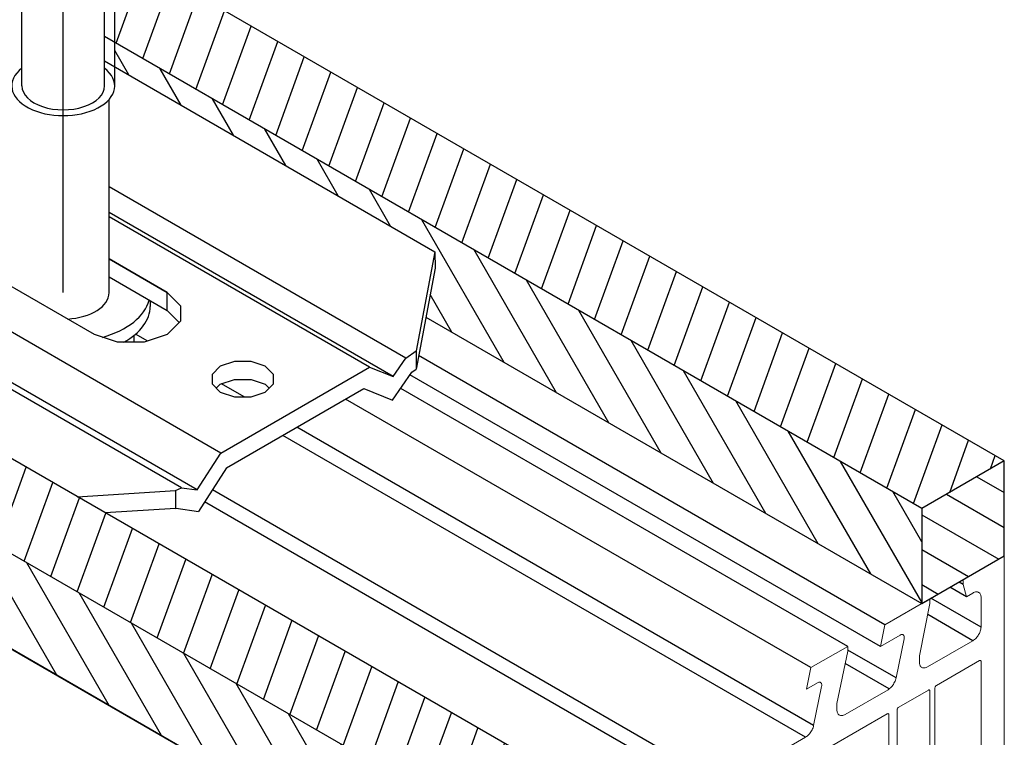
# Model space of a CAD drawing. Units: millimetres. Extents: x 8353 to 10789, y 5835 to 7474.
# Drawn here: x 10546 to 10558, y 7166 to 7175 of the extents above; entities that cross this region are included whole.
import ezdxf

# ---------------------------------------------------------------- set-up
doc = ezdxf.new("R2010")
doc.units = ezdxf.units.MM
doc.linetypes.add('AUSGEZOGEN', pattern=[0])
doc.layers.get('DEFPOINTS').update_dxf_attribs({"color": 2})
doc.layers.add('15', color=1, linetype='AUSGEZOGEN')
doc.layers.add('31', color=3, linetype='Continuous')
pattern_1 = [(250, (10456.9059, 8145.26497), (0.34090332, -0.12407866), [])]
pattern_2 = [(120, (10456.9059, 8145.26497), (-0.3141782, -0.18139087), [])]

msp = doc.modelspace()

# ---------------------------------------------------------------- hatches: boundary and pattern name
at = {"layer": '31'}
h = msp.add_hatch(dxfattribs=at)
h.set_pattern_fill('ANSI31', color=256, scale=0.114262, angle=205, style=0)
h.set_pattern_definition(pattern_1)
h.paths.add_polyline_path([(10537.926, 7179.908), (10537.926, 7181.05), (10520.91, 7190.874), (10519.921, 7190.303)])
h.paths.add_polyline_path([(10539.163, 7180.336), (10539.163, 7179.194), (10546.251, 7175.101), (10546.251, 7176.244)])
h.paths.add_polyline_path([(10547.488, 7175.53), (10547.488, 7174.387), (10557.178, 7168.793), (10558.167, 7169.364)])
h = msp.add_hatch(dxfattribs=at)
h.set_pattern_fill('ANSI31', color=256, scale=0.114262, angle=75, style=0)
h.set_pattern_definition(pattern_2)
h.paths.add_polyline_path([(10519.921, 7190.303), (10519.921, 7189.16), (10536.877, 7179.371), (10537.54, 7179.979), (10537.926, 7179.756), (10537.926, 7179.908)])
edge = h.paths.add_edge_path()
edge.add_line((10539.163, 7179.194), (10539.163, 7178.675))
edge.add_ellipse((10538.544, 7178.675), major_axis=(0.618, 0), ratio=0.57735, start_angle=332.6998, end_angle=360, ccw=False)
edge.add_line((10539.094, 7178.511), (10539.094, 7178.389))
edge.add_line((10539.094, 7178.389), (10539.361, 7178.579))
edge.add_line((10539.361, 7178.579), (10539.562, 7178.62))
edge.add_line((10539.562, 7178.62), (10539.801, 7178.537))
edge.add_line((10539.801, 7178.537), (10546.251, 7174.811))
edge.add_line((10546.251, 7174.811), (10546.251, 7175.101))
edge.add_line((10546.251, 7175.101), (10539.163, 7179.194))
h.paths.add_polyline_path([(10547.488, 7174.387), (10547.488, 7174.096), (10551.332, 7171.875), (10551.334, 7171.679), (10551.223, 7171.088), (10557.176, 7167.651), (10557.178, 7167.652), (10557.178, 7168.793)])
h = msp.add_hatch(dxfattribs=at)
h.set_pattern_fill('ANSI31', color=256, scale=0.114262, angle=205, style=0)
h.set_pattern_definition(pattern_1)
h.paths.add_polyline_path([(10514.971, 7187.446), (10513.982, 7186.875), (10540.029, 7171.836), (10541.019, 7172.407)])
h.paths.add_polyline_path([(10541.019, 7172.407), (10540.029, 7171.836), (10551.239, 7165.364), (10552.228, 7165.936)])
h = msp.add_hatch(dxfattribs=at)
h.set_pattern_fill('ANSI31', color=256, scale=0.114262, angle=75, style=0)
h.set_pattern_definition(pattern_2)
h.paths.add_polyline_path([(10513.982, 7186.875), (10513.982, 7185.732), (10531.621, 7175.548), (10531.621, 7168.121), (10533.6, 7166.979), (10533.6, 7174.406), (10551.239, 7164.222), (10551.239, 7165.364)])
h = msp.add_hatch(dxfattribs=at)
h.set_pattern_fill('ANSI31', color=256, scale=0.114262, angle=105, style=0)
h.set_pattern_definition([(150, (10456.9059, 8145.26497), (-0.18139087, -0.3141782), [])])
h.paths.add_polyline_path([(10557.178, 7168.793), (10557.178, 7167.652), (10557.288, 7167.715), (10557.287, 7167.714), (10557.672, 7167.936), (10557.672, 7167.937), (10558.167, 7168.222), (10558.167, 7169.364)])
h.paths.add_polyline_path([(10551.239, 7165.364), (10551.239, 7164.222), (10552.228, 7164.793), (10552.228, 7165.936)])

# ---------------------------------------------------------------- linework, layer by layer
at = {"color": 1}
for p, q in [((10551.239, 7164.222), (10533.6, 7174.406)), ((10547.883, 7170.801), (10547.738, 7170.884)), ((10556.734, 7167.396), (10551.136, 7170.628)), ((10556.682, 7167.136), (10551.032, 7170.398)), ((10549.04, 7170.133), (10548.769, 7170.289)), ((10556.287, 7167.136), (10550.921, 7170.234)), ((10555.844, 7166.882), (10550.259, 7170.106)), ((10555.877, 7166.185), (10549.673, 7169.767)), ((10555.781, 7166.046), (10549.505, 7169.67)), ((10554.791, 7165.474), (10548.659, 7169.015)), ((10554.623, 7165.374), (10548.566, 7168.871)), ((10557.712, 7167.731), (10557.514, 7167.845)), ((10557.672, 7167.88), (10557.624, 7167.908))]:
    msp.add_line(p, q, dxfattribs=at)
at = {"color": 1, "lineweight": 0}
for points in [[(10557.672, 7167.88), (10557.672, 7167.937), (10558.167, 7168.222), (10558.167, 7162.622)], [(10557.791, 7167.776), (10557.712, 7167.731), (10557.672, 7167.88)], [(10557.791, 7167.776), (10557.799, 7167.783), (10557.809, 7167.785), (10557.82, 7167.789), (10557.828, 7167.789), (10557.836, 7167.791), (10557.845, 7167.789), (10557.853, 7167.787), (10557.859, 7167.783), (10557.868, 7167.779), (10557.872, 7167.774), (10557.878, 7167.766), (10557.882, 7167.76), (10557.884, 7167.749), (10557.886, 7167.741), (10557.888, 7167.731), (10557.888, 7167.72)], [(10557.888, 7167.377), (10557.888, 7167.72)], [(10556.915, 7167.271), (10556.682, 7167.136), (10556.734, 7167.396), (10557.275, 7167.708), (10557.275, 7167.652), (10557.148, 7167.021), (10557.148, 7166.949)], [(10557.888, 7167.377), (10557.888, 7167.365), (10557.886, 7167.354), (10557.884, 7167.342), (10557.882, 7167.329), (10557.878, 7167.317), (10557.872, 7167.304), (10557.868, 7167.292), (10557.859, 7167.279), (10557.853, 7167.267), (10557.845, 7167.256), (10557.836, 7167.246), (10557.828, 7167.236), (10557.82, 7167.227), (10557.809, 7167.219), (10557.799, 7167.211), (10557.791, 7167.204)], [(10556.915, 7167.271), (10556.921, 7167.275), (10556.93, 7167.277), (10556.936, 7167.277), (10556.942, 7167.277), (10556.948, 7167.277), (10556.952, 7167.273), (10556.957, 7167.269), (10556.961, 7167.265), (10556.963, 7167.259), (10556.965, 7167.252), (10556.965, 7167.244), (10556.965, 7167.236), (10556.963, 7167.227)], [(10555.925, 7166.699), (10555.792, 7166.622), (10555.844, 7166.882), (10556.287, 7167.136), (10556.287, 7167.08), (10556.158, 7166.452), (10556.158, 7166.377)], [(10556.867, 7166.757), (10556.963, 7167.227)], [(10557.246, 7166.89), (10557.791, 7167.204)], [(10557.246, 7166.89), (10557.235, 7166.886), (10557.227, 7166.882), (10557.217, 7166.88), (10557.208, 7166.878), (10557.2, 7166.878), (10557.192, 7166.878), (10557.183, 7166.88), (10557.175, 7166.884), (10557.169, 7166.888), (10557.165, 7166.895), (10557.158, 7166.901), (10557.154, 7166.909), (10557.152, 7166.917), (10557.148, 7166.928), (10557.148, 7166.936), (10557.148, 7166.949)], [(10557.87, 7166.965), (10557.354, 7166.668)], [(10557.87, 7166.965), (10557.874, 7166.967), (10557.878, 7166.967), (10557.882, 7166.967), (10557.884, 7166.965), (10557.886, 7166.963), (10557.888, 7166.959), (10557.888, 7166.953)], [(10557.888, 7165.742), (10557.888, 7166.953)], [(10555.877, 7166.185), (10555.973, 7166.655)], [(10555.925, 7166.699), (10555.933, 7166.703), (10555.939, 7166.705), (10555.946, 7166.707), (10555.952, 7166.707), (10555.958, 7166.705), (10555.962, 7166.701), (10555.966, 7166.699), (10555.971, 7166.693), (10555.973, 7166.687), (10555.975, 7166.68), (10555.975, 7166.672), (10555.975, 7166.664), (10555.973, 7166.655)], [(10556.867, 7166.757), (10556.863, 7166.745), (10556.859, 7166.73), (10556.855, 7166.718), (10556.848, 7166.705), (10556.842, 7166.693), (10556.836, 7166.68), (10556.828, 7166.67), (10556.819, 7166.66), (10556.811, 7166.649), (10556.801, 7166.639), (10556.79, 7166.63), (10556.782, 7166.622), (10556.771, 7166.616)], [(10557.335, 7166.635), (10557.335, 7166.639), (10557.337, 7166.645), (10557.339, 7166.651), (10557.343, 7166.655), (10557.346, 7166.662), (10557.35, 7166.666), (10557.354, 7166.668)], [(10556.256, 7166.318), (10556.771, 7166.616)], [(10557.256, 7166.612), (10556.9, 7166.406)], [(10557.256, 7166.612), (10557.26, 7166.614), (10557.264, 7166.614), (10557.269, 7166.614), (10557.271, 7166.612), (10557.273, 7166.608), (10557.275, 7166.603), (10557.275, 7166.599)], [(10557.275, 7165.389), (10557.275, 7166.599)], [(10557.335, 7166.635), (10557.335, 7165.422)], [(10556.761, 7166.325), (10555.763, 7165.748)], [(10556.256, 7166.318), (10556.247, 7166.314), (10556.237, 7166.31), (10556.229, 7166.308), (10556.218, 7166.306), (10556.21, 7166.306), (10556.202, 7166.306), (10556.193, 7166.31), (10556.187, 7166.312), (10556.181, 7166.316), (10556.174, 7166.323), (10556.168, 7166.329), (10556.164, 7166.337), (10556.162, 7166.345), (10556.16, 7166.356), (10556.158, 7166.366), (10556.158, 7166.377)], [(10556.761, 7166.325), (10556.765, 7166.327), (10556.769, 7166.329), (10556.774, 7166.327), (10556.776, 7166.325), (10556.78, 7166.323), (10556.78, 7166.318), (10556.782, 7166.314)], [(10556.782, 7165.102), (10556.782, 7166.314)], [(10556.88, 7166.37), (10556.88, 7166.377), (10556.882, 7166.383), (10556.884, 7166.387), (10556.888, 7166.393), (10556.89, 7166.397), (10556.894, 7166.402), (10556.9, 7166.406)], [(10556.88, 7166.37), (10556.88, 7165.16)], [(10555.877, 7166.185), (10555.875, 7166.173), (10555.871, 7166.16), (10555.865, 7166.146), (10555.86, 7166.133), (10555.852, 7166.121), (10555.846, 7166.11), (10555.838, 7166.098), (10555.829, 7166.088), (10555.821, 7166.077), (10555.81, 7166.067), (10555.802, 7166.058), (10555.792, 7166.052), (10555.781, 7166.046)], [(10554.802, 7165.478), (10555.781, 7166.046)]]:
    msp.add_lwpolyline(points, dxfattribs=at)
at = {"layer": '15'}
for p, q in [((10546.373, 7173.865), (10546.373, 7185.857)), ((10547.366, 7173.865), (10547.366, 7185.857)), ((10547.488, 7173.865), (10547.488, 7185.857)), ((10547.419, 7171.383), (10547.419, 7173.701)), ((10547.913, 7171.286), (10547.913, 7171.218)), ((10547.716, 7170.866), (10547.716, 7170.787)), ((10557.888, 7167.365), (10557.286, 7167.713)), ((10557.791, 7167.204), (10557.248, 7167.518)), ((10556.867, 7166.757), (10556.287, 7167.092)), ((10556.786, 7166.626), (10556.256, 7166.932))]:
    msp.add_line(p, q, dxfattribs=at)
for centre, major_axis, start_param, end_param in [((10546.869, 7173.865), (0.618, 0), 2.502472, 6.922306), ((10546.869, 7173.865), (-0.496, 0), 0, 3.141593), ((10546.869, 7171.383), (0.55, 0), 4.802343, 6.283185), ((10546.869, 7171.383), (-1.043, 0), 8.325042, 9.274608), ((10546.869, 7171.218), (1.043, 0), 5.485118, 6.283185)]:
    msp.add_ellipse(centre, major_axis=major_axis, ratio=0.57735, start_param=start_param, end_param=end_param, dxfattribs=at)
at = {"layer": '31'}
for p, q in [((10552.228, 7165.936), (10514.971, 7187.446)), ((10558.167, 7169.364), (10547.366, 7175.601)), ((10557.178, 7168.793), (10547.366, 7174.458)), ((10551.223, 7171.088), (10557.178, 7167.65))]:
    msp.add_line(p, q, dxfattribs=at)
at = {"layer": '31', "color": 1}
for p, q in [((10548.762, 7169.457), (10536.427, 7176.579)), ((10548.29, 7169.041), (10535.954, 7176.162)), ((10548.476, 7169.014), (10536.141, 7176.136)), ((10547.366, 7174.167), (10551.332, 7171.875)), ((10550.981, 7170.595), (10547.419, 7172.652)), ((10550.83, 7170.376), (10547.419, 7172.346)), ((10550.544, 7170.487), (10547.419, 7172.292)), ((10551.332, 7171.875), (10551.105, 7170.683)), ((10551.332, 7171.875), (10551.334, 7171.679)), ((10547.244, 7170.88), (10545.62, 7171.817)), ((10548.118, 7171.385), (10547.419, 7171.789)), ((10547.419, 7171.789), (10548.118, 7171.385)), ((10551.334, 7171.679), (10551.105, 7170.463)), ((10547.419, 7171.572), (10548.118, 7171.168)), ((10548.118, 7171.168), (10548.118, 7171.385)), ((10548.118, 7171.385), (10548.118, 7171.385)), ((10548.118, 7171.385), (10548.278, 7171.225)), ((10548.118, 7171.385), (10548.278, 7171.225)), ((10548.118, 7171.168), (10548.118, 7171.385)), ((10548.262, 7171.024), (10548.118, 7171.168)), ((10548.278, 7171.225), (10548.278, 7171.04)), ((10548.278, 7171.225), (10548.278, 7171.04)), ((10548.278, 7171.04), (10548.118, 7170.88)), ((10548.278, 7171.04), (10548.118, 7170.88)), ((10547.521, 7170.787), (10547.244, 7170.88)), ((10547.244, 7170.88), (10547.244, 7170.88)), ((10547.521, 7170.787), (10547.244, 7170.88)), ((10548.118, 7170.88), (10547.84, 7170.787)), ((10548.118, 7170.88), (10547.84, 7170.787)), ((10547.84, 7170.787), (10547.521, 7170.787)), ((10547.84, 7170.787), (10547.521, 7170.787)), ((10550.981, 7170.595), (10551.105, 7170.683)), ((10551.105, 7170.683), (10551.105, 7170.463)), ((10548.926, 7170.558), (10548.754, 7170.501)), ((10548.926, 7170.558), (10548.754, 7170.501)), ((10549.124, 7170.558), (10548.926, 7170.558)), ((10549.124, 7170.558), (10548.926, 7170.558)), ((10549.294, 7170.501), (10549.124, 7170.558)), ((10549.294, 7170.501), (10549.124, 7170.558)), ((10548.754, 7170.501), (10548.656, 7170.402)), ((10548.754, 7170.501), (10548.656, 7170.402)), ((10548.754, 7170.501), (10548.754, 7170.501)), ((10548.754, 7170.501), (10548.754, 7170.501)), ((10548.762, 7169.457), (10550.544, 7170.487)), ((10549.393, 7170.402), (10549.294, 7170.501)), ((10549.393, 7170.402), (10549.294, 7170.501)), ((10551.053, 7170.427), (10551.105, 7170.463)), ((10548.656, 7170.402), (10548.656, 7170.288)), ((10548.656, 7170.402), (10548.656, 7170.288)), ((10548.754, 7170.285), (10548.926, 7170.34)), ((10548.926, 7170.34), (10549.124, 7170.34)), ((10549.124, 7170.34), (10549.294, 7170.285)), ((10549.393, 7170.288), (10549.393, 7170.402)), ((10549.393, 7170.288), (10549.393, 7170.402)), ((10550.824, 7170.093), (10551.053, 7170.427)), ((10548.656, 7170.288), (10548.754, 7170.188)), ((10548.656, 7170.288), (10548.754, 7170.188)), ((10548.707, 7170.236), (10548.754, 7170.285)), ((10548.831, 7169.281), (10550.477, 7170.232)), ((10549.294, 7170.188), (10549.393, 7170.288)), ((10549.294, 7170.188), (10549.393, 7170.288)), ((10549.294, 7170.285), (10549.342, 7170.236)), ((10550.477, 7170.232), (10550.824, 7170.093)), ((10550.974, 7170.312), (10550.974, 7170.312)), ((10548.754, 7170.188), (10548.926, 7170.133)), ((10548.754, 7170.188), (10548.926, 7170.133)), ((10548.926, 7170.133), (10549.124, 7170.133)), ((10548.926, 7170.133), (10549.124, 7170.133)), ((10549.124, 7170.133), (10549.294, 7170.188)), ((10549.124, 7170.133), (10549.294, 7170.188)), ((10548.476, 7169.014), (10548.762, 7169.457)), ((10548.831, 7169.281), (10548.491, 7168.755)), ((10548.216, 7169.008), (10548.29, 7169.041)), ((10548.29, 7169.041), (10548.476, 7169.014)), ((10547.036, 7168.933), (10548.216, 7169.008)), ((10548.216, 7169.008), (10548.216, 7168.791)), ((10548.216, 7168.791), (10547.374, 7168.738)), ((10548.216, 7168.791), (10548.226, 7168.795)), ((10548.226, 7168.795), (10548.491, 7168.755))]:
    msp.add_line(p, q, dxfattribs=at)
at = {"layer": '31'}
for points in [[(10513.982, 7186.875), (10513.982, 7185.732), (10531.621, 7175.548), (10531.621, 7168.121), (10533.6, 7166.979), (10533.6, 7174.406), (10551.239, 7164.222), (10551.239, 7165.364), (10513.982, 7186.875)], [(10557.178, 7168.793), (10557.178, 7167.65), (10558.167, 7168.222), (10558.167, 7169.364), (10557.178, 7168.793)]]:
    msp.add_lwpolyline(points, dxfattribs=at)
at = {"layer": '31', "color": 1}
msp.add_lwpolyline([(10550.544, 7170.487), (10550.83, 7170.376), (10550.981, 7170.595)], dxfattribs=at)
at = {"layer": 'DEFPOINTS', "color": 2}
msp.add_line((10546.869, 7171.383), (10546.869, 7186.271), dxfattribs=at)

doc.saveas('drawing.dxf')
